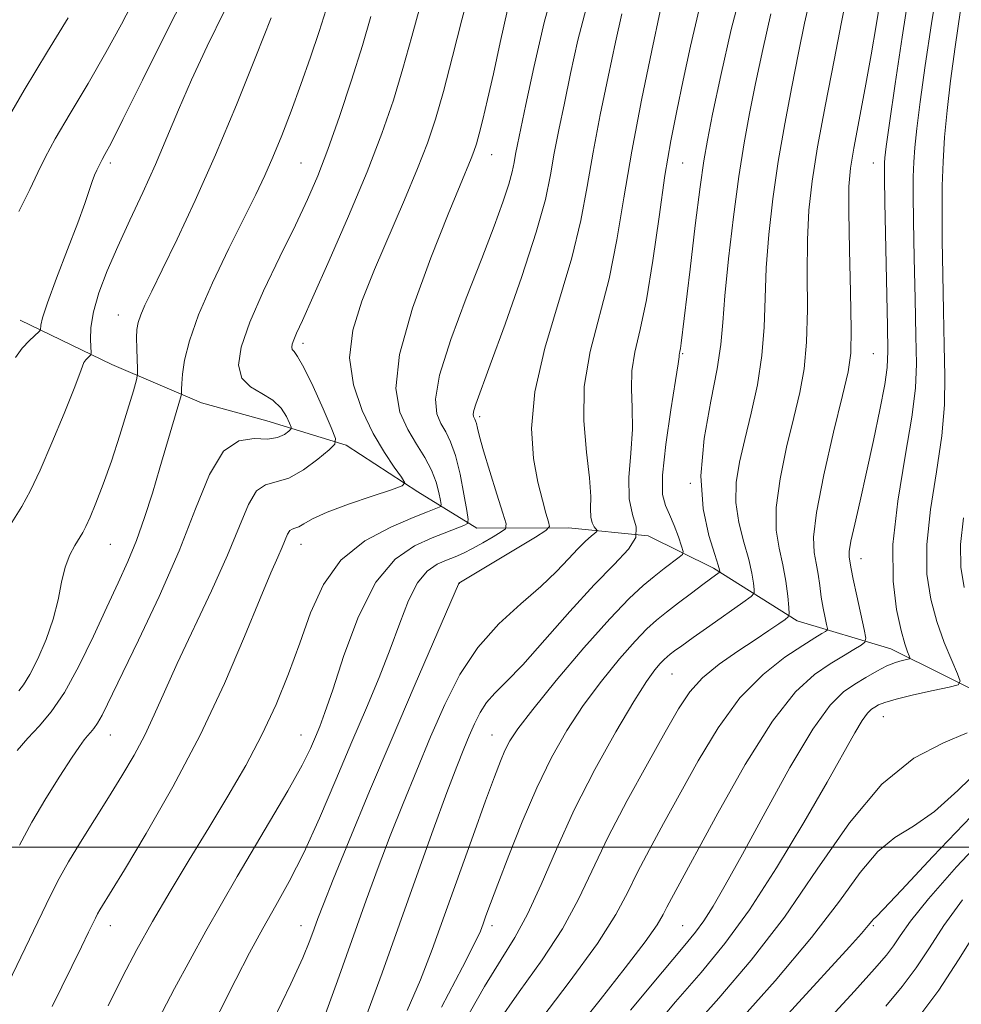
# Model space of a CAD drawing. Extents: x 2064800 to 2067700, y 312300 to 315200.
# Drawn here: x 2067167 to 2067365, y 313967 to 314174 of the extents above; entities that cross this region are included whole.
import ezdxf

# ---------------------------------------------------------------- set-up
doc = ezdxf.new("R2010")
doc.units = 0
doc.header["$MEASUREMENT"] = 0
for name, color, linetype, lineweight in [('32000', 7, 'Continuous', 0), ('DTM HARD BREAKLINE', 7, 'Continuous', 0), ('DTM SPOT ELEVATION', 2, 'Continuous', 13), ('INDEX CONTOUR', 41, 'Continuous', 13), ('INTERMEDIATE CONTOUR', 44, 'Continuous', 0)]:
    doc.layers.add(name, color=color, linetype=linetype, lineweight=lineweight)

msp = doc.modelspace()

# ---------------------------------------------------------------- linework, layer by layer
at = {"layer": '32000', "flags": 128}
msp.add_lwpolyline([(2065000, 314000), (2067500, 314000)], dxfattribs=at)
at = {"layer": 'DTM HARD BREAKLINE'}
msp.add_polyline3d([(2067443.55, 314003.85, 1233.52), (2067414.89, 314013.14, 1221.51), (2067390.94, 314021.18, 1216.04), (2067372.11, 314030.51, 1211.35), (2067349.86, 314041.54, 1207.24), (2067330.18, 314047.45, 1202.42), (2067312.63, 314058.5, 1197.63), (2067298.93, 314065.28, 1194), (2067282.26, 314066.94, 1190.84), (2067263.04, 314066.87, 1186.57), (2067250.62, 314074.51, 1182.29), (2067235.63, 314084.29, 1180.37), (2067218.95, 314089.36, 1176.91), (2067205.27, 314093.15, 1176.91), (2067186.44, 314101.2, 1172.81), (2067167.19, 314110.53, 1169.18)], dxfattribs=at)
at = {"layer": 'DTM SPOT ELEVATION'}
for p in [(2067186.16, 314143.48, 1170.35), (2067226.16, 314143.48, 1177.05), (2067266.15, 314145.19, 1184.77), (2067306.16, 314143.48, 1194.91), (2067346.16, 314143.48, 1205.23), (2067187.84, 314111.6, 1173.23), (2067226.58, 314105.62, 1180.43), (2067306.16, 314103.48, 1196.14), (2067346.16, 314103.48, 1204.94), (2067263.64, 314090.23, 1188.35), (2067307.82, 314076.3, 1197.99), (2067186.16, 314063.48, 1174.91), (2067226.16, 314063.48, 1182.69), (2067343.61, 314060.48, 1206.69), (2067259.35, 314055.34, 1190.02), (2067303.98, 314036.29, 1200.94), (2067348.28, 314027.33, 1210.85), (2067186.16, 314023.48, 1178.77), (2067226.16, 314023.48, 1185.22), (2067266.16, 314023.48, 1195.18), (2067186.16, 313983.48, 1182.67), (2067226.16, 313983.48, 1189.33), (2067266.16, 313983.48, 1198.45), (2067306.16, 313983.48, 1207.06), (2067346.16, 313983.48, 1216.2)]:
    msp.add_point(p, dxfattribs=at)
at = {"layer": 'INDEX CONTOUR'}
for points in [[(2067204.51, 314183.913, 1170), (2067198.277, 314171.678, 1170), (2067192.884, 314160.861, 1170), (2067188.788, 314152.6, 1170), (2067186.28, 314147.647, 1170), (2067185.003, 314145.239, 1170), (2067184.435, 314144.233, 1170), (2067184.123, 314143.652, 1170), (2067183.291, 314141.931, 1170), (2067182.836, 314140.932, 1170), (2067182.307, 314139.578, 1170), (2067180.758, 314134.995, 1170), (2067179.282, 314130.91, 1170), (2067177.148, 314125.321, 1170), (2067174.823, 314119.287, 1170), (2067172.919, 314114.172, 1170), (2067171.885, 314111.001, 1170), (2067171.532, 314109.439, 1170), (2067171.492, 314108.503, 1170), (2067171.232, 314108.16, 1170), (2067169.201, 314106.269, 1170), (2067167.628, 314104.6, 1170), (2067166.205, 314102.65, 1170)], [(2067251.117, 314176.393, 1180), (2067249.364, 314169.973, 1180), (2067247.511, 314163.277, 1180), (2067245.498, 314156.653, 1180), (2067243.088, 314149.656, 1180), (2067239.996, 314141.64, 1180), (2067236.12, 314132.343, 1180), (2067232.069, 314123.02, 1180), (2067228.636, 314115.309, 1180), (2067226.41, 314110.41, 1180), (2067225.195, 314107.771, 1180), (2067224.595, 314106.407, 1180), (2067224.279, 314105.486, 1180), (2067224.182, 314104.809, 1180), (2067224.304, 314104.333, 1180), (2067224.671, 314103.899, 1180), (2067225.425, 314102.891, 1180), (2067226.736, 314100.576, 1180), (2067228.652, 314096.577, 1180), (2067230.749, 314091.915, 1180), (2067232.48, 314087.966, 1180), (2067233.373, 314085.703, 1180), (2067233.25, 314084.489, 1180), (2067232.005, 314083.281, 1180), (2067229.649, 314081.338, 1180), (2067226.647, 314079.116, 1180), (2067223.584, 314077.37, 1180), (2067220.927, 314076.563, 1180), (2067218.7, 314076, 1180), (2067216.814, 314074.693, 1180), (2067215.121, 314071.832, 1180), (2067213.243, 314067.313, 1180), (2067210.745, 314061.207, 1180), (2067207.374, 314053.75, 1180), (2067200.16, 314038.514, 1180), (2067197.483, 314032.583, 1180), (2067195.349, 314027.752, 1180), (2067193.337, 314023.469, 1180), (2067191.098, 314019.254, 1180), (2067188.574, 314014.936, 1180), (2067185.782, 314010.413, 1180), (2067179.872, 314001.03, 1180), (2067177.354, 313996.886, 1180), (2067175.407, 313993.405, 1180), (2067173.603, 313989.828, 1180), (2067168.264, 313978.756, 1180), (2067158.375, 313958.41, 1180)], [(2067332.947, 314178.032, 1200), (2067331.78, 314172.775, 1200), (2067330.504, 314166.582, 1200), (2067329.081, 314159.453, 1200), (2067327.615, 314151.709, 1200), (2067326.247, 314143.747, 1200), (2067325.101, 314135.925, 1200), (2067324.236, 314128.445, 1200), (2067323.696, 314121.47, 1200), (2067323.463, 314115.087, 1200), (2067323.275, 314109.064, 1200), (2067322.813, 314103.091, 1200), (2067321.854, 314096.973, 1200), (2067320.572, 314090.971, 1200), (2067319.238, 314085.461, 1200), (2067318.112, 314080.694, 1200), (2067317.409, 314076.427, 1200), (2067317.333, 314072.293, 1200), (2067317.981, 314068.046, 1200), (2067319.031, 314063.925, 1200), (2067320.056, 314060.292, 1200), (2067320.723, 314057.437, 1200), (2067321.067, 314055.371, 1200), (2067321.217, 314054.03, 1200), (2067321.193, 314053.264, 1200), (2067320.575, 314052.554, 1200), (2067318.834, 314051.293, 1200), (2067311.883, 314046.409, 1200), (2067308.393, 314043.94, 1200), (2067305.98, 314042.21, 1200), (2067304.505, 314041.124, 1200), (2067303.597, 314040.434, 1200), (2067302.922, 314039.899, 1200), (2067302.277, 314039.318, 1200), (2067301.491, 314038.498, 1200), (2067300.367, 314037.168, 1200), (2067298.618, 314034.737, 1200), (2067295.93, 314030.532, 1200), (2067292.151, 314024.15, 1200), (2067287.775, 314016.256, 1200), (2067283.454, 314007.78, 1200), (2067279.706, 313999.575, 1200), (2067276.5, 313992.148, 1200), (2067273.665, 313985.927, 1200), (2067270.993, 313981.04, 1200), (2067268.108, 313976.433, 1200), (2067264.594, 313970.752, 1200), (2067260.187, 313963.018, 1200)], [(2067293.408, 314174.78, 1190), (2067292.096, 314168.779, 1190), (2067290.543, 314161.529, 1190), (2067288.89, 314153.567, 1190), (2067287.387, 314145.72, 1190), (2067286.16, 314138.535, 1190), (2067284.842, 314131.434, 1190), (2067282.941, 314123.56, 1190), (2067277.308, 314104.662, 1190), (2067275.186, 314095.491, 1190), (2067274.504, 314087.748, 1190), (2067274.921, 314081.48, 1190), (2067275.84, 314076.525, 1190), (2067276.756, 314072.734, 1190), (2067277.517, 314070.002, 1190), (2067278.061, 314068.238, 1190), (2067278.238, 314067.244, 1190), (2067277.52, 314066.406, 1190), (2067275.294, 314065.006, 1190), (2067259.27, 314055.344, 1190), (2067259.161, 314055.11, 1190), (2067253.907, 314043.05, 1190), (2067249.852, 314033.679, 1190), (2067245.23, 314022.865, 1190), (2067240.527, 314011.682, 1190), (2067236.249, 314001.368, 1190), (2067232.903, 313993.201, 1190), (2067230.827, 313988.034, 1190), (2067229.661, 313985.015, 1190), (2067228.883, 313982.865, 1190), (2067227.976, 313980.396, 1190), (2067226.496, 313976.784, 1190), (2067224.014, 313971.299, 1190), (2067220.201, 313963.465, 1190)], [(2067364.5, 314175.539, 1210), (2067363.32, 314167.81, 1210), (2067362.374, 314160.729, 1210), (2067361.652, 314154.479, 1210), (2067361.136, 314148.895, 1210), (2067360.804, 314143.727, 1210), (2067360.632, 314138.688, 1210), (2067360.589, 314133.342, 1210), (2067360.642, 314127.221, 1210), (2067360.759, 314120.063, 1210), (2067360.912, 314112.453, 1210), (2067361.078, 314105.187, 1210), (2067361.198, 314098.793, 1210), (2067361.087, 314092.735, 1210), (2067360.526, 314086.213, 1210), (2067359.423, 314078.707, 1210), (2067358.198, 314070.818, 1210), (2067357.396, 314063.437, 1210), (2067357.434, 314057.23, 1210), (2067358.214, 314051.997, 1210), (2067359.509, 314047.321, 1210), (2067361.078, 314042.927, 1210), (2067362.627, 314039.108, 1210), (2067363.847, 314036.296, 1210), (2067364.419, 314034.753, 1210), (2067363.969, 314034.042, 1210), (2067362.11, 314033.557, 1210), (2067358.707, 314032.823, 1210), (2067354.625, 314031.913, 1210), (2067350.977, 314031.033, 1210), (2067348.61, 314030.343, 1210), (2067347.283, 314029.814, 1210), (2067346.492, 314029.368, 1210), (2067345.785, 314028.884, 1210), (2067344.959, 314028.058, 1210), (2067343.868, 314026.541, 1210), (2067342.329, 314023.957, 1210), (2067336.474, 314013.593, 1210), (2067331.575, 314005.125, 1210), (2067325.884, 313995.667, 1210), (2067320.183, 313986.827, 1210), (2067315.027, 313979.752, 1210), (2067310.065, 313973.716, 1210), (2067304.72, 313967.524, 1210), (2067298.584, 313960.263, 1210)], [(2067364.865, 313988.958, 1220), (2067361.008, 313983.574, 1220), (2067357.944, 313978.861, 1220), (2067355.171, 313974.65, 1220), (2067352.228, 313970.719, 1220), (2067348.808, 313966.656, 1220)]]:
    msp.add_polyline3d(points, dxfattribs=at)
at = {"layer": 'INTERMEDIATE CONTOUR'}
for points in [[(2067279.811, 314182.566, 1186), (2067277.141, 314172.904, 1186), (2067274.943, 314163.505, 1186), (2067273.285, 314155.716, 1186), (2067271.536, 314147.344, 1186), (2067271.144, 314145.315, 1186), (2067270.841, 314143.584, 1186), (2067270.428, 314141.628, 1186), (2067269.701, 314139, 1186), (2067268.472, 314135.285, 1186), (2067266.621, 314130.189, 1186), (2067264.045, 314123.45, 1186), (2067260.8, 314115.113, 1186), (2067257.572, 314106.438, 1186), (2067255.209, 314098.996, 1186), (2067254.322, 314093.948, 1186), (2067254.593, 314090.839, 1186), (2067255.467, 314088.809, 1186), (2067256.478, 314087.056, 1186), (2067257.507, 314085.007, 1186), (2067258.524, 314082.151, 1186), (2067259.485, 314078.231, 1186), (2067260.314, 314074.033, 1186), (2067260.92, 314070.595, 1186), (2067261.207, 314068.675, 1186), (2067261.044, 314067.86, 1186), (2067260.29, 314067.458, 1186), (2067253.628, 314064.822, 1186), (2067249.931, 314063.172, 1186), (2067245.859, 314060.355, 1186), (2067241.826, 314055.531, 1186), (2067238.196, 314048.316, 1186), (2067235.139, 314040.163, 1186), (2067232.776, 314032.986, 1186), (2067231.157, 314028.199, 1186), (2067230.048, 314025.247, 1186), (2067229.147, 314023.078, 1186), (2067228.101, 314020.677, 1186), (2067226.366, 314017.179, 1186), (2067223.349, 314011.753, 1186), (2067212.723, 313993.796, 1186), (2067206.161, 313982.352, 1186), (2067199.614, 313970.324, 1186), (2067193.796, 313959.218, 1186)], [(2067318.887, 314181.097, 1196), (2067316.39, 314171.489, 1196), (2067314.186, 314161.795, 1196), (2067312.477, 314153.71, 1196), (2067311.373, 314148.277, 1196), (2067310.616, 314143.931, 1196), (2067309.855, 314138.451, 1196), (2067308.844, 314130.369, 1196), (2067307.733, 314121.213, 1196), (2067305.866, 314105.696, 1196), (2067305.704, 314104.542, 1196), (2067305.59, 314103.906, 1196), (2067305.508, 314103.514, 1196), (2067305.463, 314103.246, 1196), (2067305.429, 314102.827, 1196), (2067305.242, 314101.37, 1196), (2067304.703, 314097.833, 1196), (2067303.723, 314091.681, 1196), (2067302.654, 314084.409, 1196), (2067301.957, 314078.016, 1196), (2067301.972, 314073.972, 1196), (2067302.559, 314071.613, 1196), (2067303.455, 314069.742, 1196), (2067304.418, 314067.46, 1196), (2067305.297, 314065.049, 1196), (2067305.963, 314063.088, 1196), (2067306.288, 314061.973, 1196), (2067306.158, 314061.374, 1196), (2067305.463, 314060.775, 1196), (2067302.332, 314058.386, 1196), (2067300.229, 314056.755, 1196), (2067297.905, 314054.868, 1196), (2067294.964, 314052.152, 1196), (2067290.893, 314047.892, 1196), (2067285.474, 314041.75, 1196), (2067279.671, 314034.894, 1196), (2067274.741, 314028.869, 1196), (2067271.616, 314024.815, 1196), (2067269.907, 314022.247, 1196), (2067268.898, 314020.272, 1196), (2067267.945, 314018.023, 1196), (2067266.685, 314014.735, 1196), (2067264.829, 314009.666, 1196), (2067262.214, 314002.421, 1196), (2067256.218, 313985.697, 1196), (2067253.638, 313978.54, 1196), (2067251.17, 313972.122, 1196), (2067248.392, 313965.702, 1196)], [(2067359.793, 314181.311, 1208), (2067358.37, 314172.71, 1208), (2067357.05, 314163.943, 1208), (2067355.983, 314156.292, 1208), (2067355.277, 314150.696, 1208), (2067354.872, 314146.728, 1208), (2067354.664, 314143.624, 1208), (2067354.566, 314140.593, 1208), (2067354.557, 314136.765, 1208), (2067354.63, 314131.243, 1208), (2067354.773, 314123.564, 1208), (2067354.951, 314114.988, 1208), (2067355.124, 314107.205, 1208), (2067355.215, 314101.337, 1208), (2067355.008, 314096.234, 1208), (2067354.25, 314090.175, 1208), (2067352.843, 314081.973, 1208), (2067351.304, 314072.567, 1208), (2067350.303, 314063.426, 1208), (2067350.316, 314055.766, 1208), (2067351.048, 314049.787, 1208), (2067352.01, 314045.437, 1208), (2067352.799, 314042.605, 1208), (2067353.357, 314040.956, 1208), (2067353.712, 314040.096, 1208), (2067353.869, 314039.671, 1208), (2067353.745, 314039.475, 1208), (2067353.233, 314039.342, 1208), (2067352.254, 314039.115, 1208), (2067350.838, 314038.689, 1208), (2067349.041, 314037.971, 1208), (2067346.932, 314036.906, 1208), (2067344.635, 314035.591, 1208), (2067342.285, 314034.164, 1208), (2067339.915, 314032.54, 1208), (2067337.143, 314029.769, 1208), (2067333.488, 314024.685, 1208), (2067328.699, 314016.662, 1208), (2067323.464, 314007.231, 1208), (2067318.707, 313998.468, 1208), (2067315.132, 313991.989, 1208), (2067312.572, 313987.575, 1208), (2067310.644, 313984.55, 1208), (2067308.856, 313982.12, 1208), (2067306.3, 313979.014, 1208), (2067301.958, 313973.843, 1208), (2067295.255, 313965.77, 1208)], [(2067261.536, 314179.858, 1182), (2067259.88, 314173.462, 1182), (2067257.921, 314165.778, 1182), (2067256.003, 314158.443, 1182), (2067254.344, 314152.63, 1182), (2067252.671, 314147.634, 1182), (2067250.588, 314142.283, 1182), (2067247.83, 314135.728, 1182), (2067241.551, 314121.147, 1182), (2067238.855, 314114.507, 1182), (2067236.984, 314108.417, 1182), (2067236.325, 314102.619, 1182), (2067237.11, 314096.942, 1182), (2067238.944, 314091.567, 1182), (2067241.282, 314086.762, 1182), (2067243.622, 314082.763, 1182), (2067245.673, 314079.676, 1182), (2067247.188, 314077.573, 1182), (2067247.89, 314076.418, 1182), (2067247.356, 314075.734, 1182), (2067245.126, 314074.934, 1182), (2067241.036, 314073.589, 1182), (2067236.092, 314071.895, 1182), (2067231.594, 314070.206, 1182), (2067228.539, 314068.817, 1182), (2067226.723, 314067.798, 1182), (2067225.64, 314067.162, 1182), (2067224.859, 314066.871, 1182), (2067224.252, 314066.696, 1182), (2067223.763, 314066.356, 1182), (2067223.329, 314065.622, 1182), (2067222.207, 314062.897, 1182), (2067221.269, 314060.8, 1182), (2067219.803, 314057.485, 1182), (2067217.548, 314052.119, 1182), (2067214.299, 314044.172, 1182), (2067210.091, 314034.298, 1182), (2067205.007, 314023.452, 1182), (2067199.272, 314012.61, 1182), (2067193.66, 314002.84, 1182), (2067189.085, 313995.232, 1182), (2067183.95, 313986.844, 1182), (2067183.462, 313985.971, 1182), (2067183.008, 313985.073, 1182), (2067181.585, 313982.124, 1182), (2067180.107, 313979.092, 1182), (2067173.963, 313966.531, 1182)], [(2067353.664, 314178.973, 1206), (2067352.239, 314169.881, 1206), (2067350.778, 314160.077, 1206), (2067349.592, 314151.855, 1206), (2067348.902, 314146.912, 1206), (2067348.608, 314144.561, 1206), (2067348.524, 314143.52, 1206), (2067348.501, 314142.499, 1206), (2067348.525, 314140.187, 1206), (2067348.617, 314135.265, 1206), (2067349.17, 314109.223, 1206), (2067349.254, 314103.987, 1206), (2067349.105, 314100.578, 1206), (2067348.57, 314096.993, 1206), (2067347.557, 314091.728, 1206), (2067346.219, 314085.274, 1206), (2067344.769, 314078.622, 1206), (2067343.406, 314072.641, 1206), (2067342.272, 314067.718, 1206), (2067341.492, 314064.116, 1206), (2067341.143, 314061.969, 1206), (2067341.103, 314060.859, 1206), (2067341.319, 314059.568, 1206), (2067341.531, 314058.363, 1206), (2067341.968, 314056.148, 1206), (2067342.695, 314052.705, 1206), (2067344.238, 314045.613, 1206), (2067344.589, 314043.791, 1206), (2067344.434, 314042.95, 1206), (2067343.642, 314042.368, 1206), (2067342.118, 314041.452, 1206), (2067339.92, 314040.115, 1206), (2067337.144, 314038.4, 1206), (2067333.838, 314036.162, 1206), (2067329.857, 314032.518, 1206), (2067325.008, 314026.399, 1206), (2067319.299, 314017.317, 1206), (2067313.533, 314007.114, 1206), (2067303.854, 313989.214, 1206), (2067302.897, 313987.384, 1206), (2067302.122, 313985.834, 1206), (2067300.839, 313983.689, 1206), (2067298.334, 313980.127, 1206), (2067294.154, 313974.636, 1206), (2067288.882, 313967.929, 1206), (2067283.357, 313961.022, 1206)], [(2067191.373, 314178.2, 1168), (2067188.474, 314172.604, 1168), (2067185.208, 314166.62, 1168), (2067181.458, 314160.171, 1168), (2067177.703, 314153.877, 1168), (2067174.576, 314148.535, 1168), (2067172.485, 314144.636, 1168), (2067170.951, 314141.441, 1168), (2067169.273, 314137.907, 1168), (2067166.965, 314133.325, 1168)], [(2067286.277, 314177.222, 1188), (2067284.215, 314169.229, 1188), (2067282.69, 314162.247, 1188), (2067281.368, 314156.018, 1188), (2067280.213, 314150.456, 1188), (2067279.266, 314145.518, 1188), (2067278.469, 314140.972, 1188), (2067277.384, 314135.836, 1188), (2067275.474, 314128.935, 1188), (2067272.44, 314119.66, 1188), (2067268.933, 314109.651, 1188), (2067265.843, 314101.111, 1188), (2067262.816, 314092.864, 1188), (2067262.384, 314091.536, 1188), (2067262.252, 314090.784, 1188), (2067262.293, 314090.321, 1188), (2067262.424, 314090.018, 1188), (2067262.575, 314089.749, 1188), (2067262.737, 314089.39, 1188), (2067262.914, 314088.816, 1188), (2067263.14, 314087.85, 1188), (2067263.573, 314086.104, 1188), (2067264.409, 314083.127, 1188), (2067265.733, 314078.761, 1188), (2067267.231, 314073.975, 1188), (2067268.484, 314070.017, 1188), (2067269.133, 314067.789, 1188), (2067269.047, 314066.772, 1188), (2067268.149, 314066.093, 1188), (2067266.45, 314065.074, 1188), (2067264.291, 314063.813, 1188), (2067262.098, 314062.601, 1188), (2067260.189, 314061.655, 1188), (2067258.451, 314060.898, 1188), (2067256.665, 314060.179, 1188), (2067254.673, 314059.296, 1188), (2067252.578, 314057.863, 1188), (2067250.544, 314055.436, 1188), (2067248.677, 314051.713, 1188), (2067246.842, 314046.931, 1188), (2067244.843, 314041.465, 1188), (2067242.518, 314035.59, 1188), (2067239.837, 314029.189, 1188), (2067236.807, 314022.046, 1188), (2067233.469, 314014.124, 1188), (2067230.019, 314006.086, 1188), (2067226.689, 313998.776, 1188), (2067223.652, 313992.785, 1188), (2067220.837, 313987.715, 1188), (2067218.114, 313982.918, 1188), (2067215.357, 313977.828, 1188), (2067212.444, 313972.216, 1188), (2067205.734, 313958.95, 1188)], [(2067340.577, 314178.266, 1202), (2067339.518, 314173.016, 1202), (2067337.937, 314165.056, 1202), (2067336.129, 314155.726, 1202), (2067334.494, 314146.827, 1202), (2067333.344, 314139.662, 1202), (2067332.668, 314133.558, 1202), (2067332.371, 314127.338, 1202), (2067332.333, 314120.188, 1202), (2067332.346, 314112.71, 1202), (2067332.179, 314105.861, 1202), (2067331.645, 314100.282, 1202), (2067330.733, 314095.336, 1202), (2067329.48, 314090.07, 1202), (2067327.984, 314083.84, 1202), (2067326.613, 314077.258, 1202), (2067325.797, 314071.245, 1202), (2067325.827, 314066.477, 1202), (2067326.434, 314062.649, 1202), (2067327.208, 314059.208, 1202), (2067327.814, 314055.771, 1202), (2067328.219, 314052.633, 1202), (2067328.463, 314050.258, 1202), (2067328.552, 314048.938, 1202), (2067328.343, 314048.283, 1202), (2067327.658, 314047.73, 1202), (2067326.334, 314046.806, 1202), (2067324.272, 314045.398, 1202), (2067321.39, 314043.48, 1202), (2067317.728, 314041.066, 1202), (2067313.821, 314038.323, 1202), (2067310.328, 314035.459, 1202), (2067307.675, 314032.526, 1202), (2067305.335, 314028.966, 1202), (2067302.545, 314024.07, 1202), (2067298.797, 314017.416, 1202), (2067294.567, 314009.752, 1202), (2067290.585, 314002.115, 1202), (2067284.368, 313989.031, 1202), (2067280.982, 313982.849, 1202), (2067276.698, 313976.363, 1202), (2067271.901, 313969.657, 1202), (2067267.192, 313962.934, 1202)], [(2067347.618, 314177.456, 1204), (2067346.807, 314172.338, 1204), (2067345.754, 314166.147, 1204), (2067344.476, 314159.2, 1204), (2067342.08, 314146.578, 1204), (2067341.392, 314142.414, 1204), (2067341.076, 314138.546, 1204), (2067341.045, 314133.205, 1204), (2067341.203, 314125.288, 1204), (2067341.417, 314116.356, 1204), (2067341.545, 314108.632, 1204), (2067341.435, 314103.59, 1204), (2067340.895, 314099.701, 1204), (2067339.721, 314094.678, 1204), (2067337.857, 314086.986, 1204), (2067335.816, 314078.089, 1204), (2067334.26, 314070.197, 1204), (2067333.668, 314064.962, 1204), (2067333.797, 314061.792, 1204), (2067334.222, 314059.535, 1204), (2067334.606, 314057.251, 1204), (2067334.933, 314054.842, 1204), (2067335.273, 314052.415, 1204), (2067335.671, 314050.103, 1204), (2067336.069, 314048.105, 1204), (2067336.384, 314046.639, 1204), (2067336.539, 314045.835, 1204), (2067336.471, 314045.465, 1204), (2067336.121, 314045.207, 1204), (2067335.381, 314044.76, 1204), (2067333.938, 314043.868, 1204), (2067331.43, 314042.292, 1204), (2067327.654, 314039.799, 1204), (2067323.048, 314036.191, 1204), (2067318.213, 314031.276, 1204), (2067313.649, 314025.025, 1204), (2067309.454, 314018.053, 1204), (2067302.198, 314004.926, 1204), (2067299.211, 313999.483, 1204), (2067296.74, 313994.75, 1204), (2067294.679, 313990.498, 1204), (2067292.201, 313985.851, 1204), (2067288.299, 313979.772, 1204), (2067282.404, 313971.686, 1204), (2067269.792, 313955.112, 1204)], [(2067210.123, 314175.503, 1172), (2067206.448, 314167.944, 1172), (2067203.191, 314160.905, 1172), (2067200.45, 314154.606, 1172), (2067198.011, 314148.803, 1172), (2067195.577, 314143.125, 1172), (2067192.94, 314137.313, 1172), (2067190.234, 314131.505, 1172), (2067187.678, 314125.936, 1172), (2067185.474, 314120.819, 1172), (2067183.743, 314116.242, 1172), (2067182.59, 314112.266, 1172), (2067182.06, 314108.954, 1172), (2067181.962, 314106.378, 1172), (2067182.105, 314103.667, 1172), (2067182.053, 314103.251, 1172), (2067181.847, 314103.012, 1172), (2067181.471, 314102.661, 1172), (2067181.017, 314102.18, 1172), (2067180.607, 314101.618, 1172), (2067180.276, 314100.885, 1172), (2067179.71, 314099.327, 1172), (2067178.512, 314096.151, 1172), (2067176.441, 314090.935, 1172), (2067173.895, 314084.744, 1172), (2067171.426, 314079.01, 1172), (2067169.419, 314074.767, 1172), (2067167.583, 314071.436, 1172), (2067165.456, 314068.034, 1172)], [(2067231.436, 314175.668, 1176), (2067229.959, 314171.067, 1176), (2067228.132, 314165.639, 1176), (2067226.122, 314159.911, 1176), (2067224.071, 314154.354, 1176), (2067222.078, 314149.218, 1176), (2067220.225, 314144.702, 1176), (2067218.516, 314140.818, 1176), (2067216.635, 314136.861, 1176), (2067214.191, 314131.94, 1176), (2067210.976, 314125.507, 1176), (2067207.533, 314118.352, 1176), (2067204.594, 314111.604, 1176), (2067202.709, 314106.174, 1176), (2067201.718, 314102.095, 1176), (2067201.279, 314099.181, 1176), (2067201.097, 314097.239, 1176), (2067201.052, 314096.053, 1176), (2067201.069, 314095.399, 1176), (2067201.056, 314094.979, 1176), (2067200.867, 314094.2, 1176), (2067196.526, 314079.503, 1176), (2067194.952, 314074.247, 1176), (2067193.327, 314069.105, 1176), (2067191.632, 314064.292, 1176), (2067189.829, 314059.887, 1176), (2067187.8, 314055.431, 1176), (2067185.406, 314050.331, 1176), (2067182.578, 314044.26, 1176), (2067179.518, 314037.953, 1176), (2067176.499, 314032.407, 1176), (2067173.732, 314028.346, 1176), (2067171.198, 314025.381, 1176), (2067168.817, 314022.848, 1176), (2067166.556, 314020.255, 1176)], [(2067269.449, 314175.568, 1184), (2067267.912, 314168.711, 1184), (2067266.489, 314162.176, 1184), (2067265.271, 314156.784, 1184), (2067264.274, 314152.615, 1184), (2067263.499, 314149.563, 1184), (2067262.918, 314147.462, 1184), (2067262.41, 314145.895, 1184), (2067261.824, 314144.382, 1184), (2067259.495, 314138.818, 1184), (2067256.994, 314132.73, 1184), (2067253.345, 314123.567, 1184), (2067249.521, 314113.016, 1184), (2067246.774, 314103.315, 1184), (2067246.019, 314096.181, 1184), (2067246.846, 314091.241, 1184), (2067248.511, 314087.599, 1184), (2067250.358, 314084.493, 1184), (2067252.096, 314081.678, 1184), (2067253.522, 314079.039, 1184), (2067254.487, 314076.524, 1184), (2067255.061, 314074.327, 1184), (2067255.367, 314072.706, 1184), (2067255.5, 314071.82, 1184), (2067255.425, 314071.445, 1184), (2067255.077, 314071.26, 1184), (2067252.683, 314070.31, 1184), (2067249.646, 314069.093, 1184), (2067244.96, 314067.105, 1184), (2067239.521, 314064.186, 1184), (2067234.513, 314060.19, 1184), (2067230.822, 314055.062, 1184), (2067228.146, 314049.118, 1184), (2067225.888, 314042.763, 1184), (2067223.533, 314036.338, 1184), (2067220.908, 314029.917, 1184), (2067217.927, 314023.505, 1184), (2067214.531, 314017.098, 1184), (2067210.79, 314010.638, 1184), (2067206.806, 314004.055, 1184), (2067202.697, 313997.335, 1184), (2067198.673, 313990.681, 1184), (2067194.962, 313984.349, 1184), (2067191.708, 313978.48, 1184), (2067188.701, 313972.743, 1184), (2067185.648, 313966.693, 1184)], [(2067301.501, 314175.31, 1192), (2067299.718, 314167.039, 1192), (2067297.566, 314156.678, 1192), (2067295.508, 314145.923, 1192), (2067293.865, 314136.135, 1192), (2067292.407, 314127.326, 1192), (2067290.768, 314119.18, 1192), (2067286.799, 314103.903, 1192), (2067285.556, 314096.56, 1192), (2067285.432, 314089.4, 1192), (2067286.008, 314082.851, 1192), (2067286.656, 314077.441, 1192), (2067286.901, 314073.546, 1192), (2067286.888, 314070.926, 1192), (2067286.916, 314069.183, 1192), (2067287.203, 314067.977, 1192), (2067287.642, 314067.172, 1192), (2067288.26, 314066.418, 1192), (2067288.188, 314066.2, 1192), (2067287.775, 314065.845, 1192), (2067286.974, 314065.185, 1192), (2067285.784, 314064.116, 1192), (2067284.226, 314062.556, 1192), (2067282.275, 314060.44, 1192), (2067279.749, 314057.787, 1192), (2067276.424, 314054.638, 1192), (2067272.217, 314051.005, 1192), (2067267.604, 314046.792, 1192), (2067263.2, 314041.877, 1192), (2067259.469, 314036.19, 1192), (2067256.273, 314029.875, 1192), (2067253.322, 314023.129, 1192), (2067250.393, 314016.15, 1192), (2067247.525, 314009.143, 1192), (2067244.821, 314002.318, 1192), (2067242.322, 313995.732, 1192), (2067239.812, 313988.861, 1192), (2067233.763, 313971.926, 1192), (2067230.437, 313962.694, 1192)], [(2067309.678, 314175.723, 1194), (2067307.815, 314167.943, 1194), (2067306.275, 314160.807, 1194), (2067304.931, 314154.436, 1194), (2067303.695, 314148.104, 1194), (2067302.483, 314140.866, 1194), (2067301.229, 314132.175, 1194), (2067299.929, 314123.023, 1194), (2067298.594, 314114.799, 1194), (2067297.274, 314108.53, 1194), (2067296.167, 314103.817, 1194), (2067295.509, 314099.903, 1194), (2067295.431, 314096.114, 1194), (2067295.625, 314092.11, 1194), (2067295.679, 314087.637, 1194), (2067295.33, 314082.593, 1194), (2067294.921, 314077.505, 1194), (2067294.944, 314073.052, 1194), (2067295.665, 314069.717, 1194), (2067296.437, 314067.18, 1194), (2067296.389, 314064.925, 1194), (2067294.832, 314062.444, 1194), (2067291.826, 314059.283, 1194), (2067287.615, 314054.996, 1194), (2067282.534, 314049.411, 1194), (2067277.278, 314043.425, 1194), (2067272.635, 314038.217, 1194), (2067269.198, 314034.635, 1194), (2067266.795, 314032.248, 1194), (2067265.062, 314030.307, 1194), (2067263.677, 314028.196, 1194), (2067262.491, 314025.853, 1194), (2067261.396, 314023.35, 1194), (2067260.253, 314020.605, 1194), (2067258.8, 314016.918, 1194), (2067256.738, 314011.434, 1194), (2067253.879, 314003.6, 1194), (2067250.443, 313994.059, 1194), (2067243.126, 313973.598, 1194), (2067239.75, 313964.323, 1194)], [(2067324.668, 314174.761, 1198), (2067322.983, 314167.285, 1198), (2067321.491, 314160.146, 1198), (2067320.225, 314153.849, 1198), (2067319.1, 314147.692, 1198), (2067318, 314140.668, 1198), (2067316.857, 314132.189, 1198), (2067315.804, 314123.333, 1198), (2067315.022, 314115.603, 1198), (2067314.592, 314109.986, 1198), (2067314.203, 314105.415, 1198), (2067313.444, 314100.311, 1198), (2067312.096, 314093.534, 1198), (2067310.7, 314085.7, 1198), (2067309.992, 314077.865, 1198), (2067310.467, 314070.954, 1198), (2067311.669, 314065.368, 1198), (2067312.905, 314061.375, 1198), (2067313.631, 314059.103, 1198), (2067313.914, 314058.108, 1198), (2067313.971, 314057.802, 1198), (2067313.967, 314057.683, 1198), (2067313.87, 314057.572, 1198), (2067312.053, 314056.263, 1198), (2067310.413, 314055.048, 1198), (2067308.053, 314053.273, 1198), (2067305.347, 314051.219, 1198), (2067302.781, 314049.252, 1198), (2067300.67, 314047.578, 1198), (2067298.652, 314045.759, 1198), (2067296.191, 314043.195, 1198), (2067292.92, 314039.459, 1198), (2067289.144, 314034.815, 1198), (2067285.336, 314029.701, 1198), (2067281.863, 314024.423, 1198), (2067278.663, 314018.783, 1198), (2067275.576, 314012.446, 1198), (2067272.513, 314005.316, 1198), (2067269.693, 313998.224, 1198), (2067267.414, 313992.234, 1198), (2067265.879, 313988.128, 1198), (2067264.934, 313985.556, 1198), (2067264.334, 313983.887, 1198), (2067263.752, 313982.371, 1198), (2067262.541, 313979.781, 1198), (2067259.974, 313974.773, 1198), (2067255.578, 313966.418, 1198)], [(2067177.274, 314173.893, 1166), (2067172.977, 314166.884, 1166), (2067168.068, 314158.767, 1166), (2067163.669, 314151.151, 1166)], [(2067219.889, 314173.945, 1174), (2067216.648, 314165.791, 1174), (2067212.588, 314155.691, 1174), (2067208.204, 314145.187, 1174), (2067203.951, 314135.615, 1174), (2067200.137, 314127.482, 1174), (2067197.032, 314121.091, 1174), (2067194.824, 314116.603, 1174), (2067193.383, 314113.619, 1174), (2067192.497, 314111.601, 1174), (2067191.976, 314110.042, 1174), (2067191.717, 314108.558, 1174), (2067191.639, 314106.797, 1174), (2067191.669, 314104.556, 1174), (2067191.751, 314102.226, 1174), (2067191.836, 314100.343, 1174), (2067191.85, 314099.184, 1174), (2067191.625, 314097.978, 1174), (2067190.968, 314095.691, 1174), (2067189.757, 314091.618, 1174), (2067188.151, 314086.383, 1174), (2067186.381, 314080.936, 1174), (2067184.659, 314076.092, 1174), (2067183.123, 314072.124, 1174), (2067181.891, 314069.17, 1174), (2067181.022, 314067.252, 1174), (2067180.34, 314065.964, 1174), (2067178.657, 314063.275, 1174), (2067177.611, 314061.278, 1174), (2067176.661, 314058.72, 1174), (2067175.917, 314055.557, 1174), (2067175.178, 314051.877, 1174), (2067174.159, 314047.804, 1174), (2067172.678, 314043.524, 1174), (2067170.947, 314039.479, 1174), (2067169.276, 314036.182, 1174), (2067167.922, 314033.998, 1174), (2067166.925, 314032.746, 1174)], [(2067240.808, 314174.17, 1178), (2067239.021, 314168.112, 1178), (2067236.74, 314160.874, 1178), (2067234.201, 314153.252, 1178), (2067231.757, 314146.314, 1178), (2067229.631, 314140.762, 1178), (2067227.511, 314135.845, 1178), (2067224.95, 314130.447, 1178), (2067221.696, 314123.82, 1178), (2067218.264, 314116.67, 1178), (2067215.361, 314110.067, 1178), (2067213.578, 314104.865, 1178), (2067213.03, 314101.039, 1178), (2067213.716, 314098.347, 1178), (2067215.524, 314096.51, 1178), (2067217.91, 314095.118, 1178), (2067220.221, 314093.726, 1178), (2067221.935, 314092.027, 1178), (2067223.057, 314090.276, 1178), (2067223.723, 314088.868, 1178), (2067224.038, 314088.07, 1178), (2067223.994, 314087.642, 1178), (2067223.556, 314087.216, 1178), (2067222.67, 314086.545, 1178), (2067221.228, 314085.868, 1178), (2067219.109, 314085.539, 1178), (2067216.278, 314085.651, 1178), (2067213.06, 314085.228, 1178), (2067209.866, 314083.03, 1178), (2067206.963, 314078.14, 1178), (2067204.028, 314070.945, 1178), (2067200.593, 314062.156, 1178), (2067196.401, 314052.573, 1178), (2067192.047, 314043.357, 1178), (2067184.402, 314027.681, 1178), (2067183.474, 314025.962, 1178), (2067182.705, 314024.833, 1178), (2067182.001, 314024.008, 1178), (2067181.339, 314023.304, 1178), (2067180.646, 314022.484, 1178), (2067179.643, 314021.101, 1178), (2067177.998, 314018.659, 1178), (2067175.52, 314014.852, 1178), (2067172.568, 314010.145, 1178), (2067169.64, 314005.197, 1178), (2067167.062, 314000.41, 1178)], [(2067365.091, 314069.07, 1212), (2067364.49, 314063.446, 1212), (2067364.538, 314058.723, 1212), (2067365.273, 314054.449, 1212)], [(2067365.868, 314023.935, 1212), (2067360.882, 314021.852, 1212), (2067354.696, 314018.606, 1212), (2067347.951, 314013.217, 1212), (2067341.171, 314005.109, 1212), (2067334.388, 313995.325, 1212), (2067327.517, 313985.315, 1212), (2067320.544, 313976.262, 1212), (2067313.749, 313968.278, 1212), (2067307.482, 313961.205, 1212)], [(2067368.97, 314016.738, 1214), (2067363.921, 314011.832, 1214), (2067358.983, 314007.438, 1214), (2067354.612, 314004.4, 1214), (2067350.724, 314001.982, 1214), (2067347.098, 313999.057, 1214), (2067343.429, 313994.682, 1214), (2067339.053, 313988.666, 1214), (2067333.22, 313981.004, 1214), (2067325.578, 313971.942, 1214), (2067317.372, 313962.734, 1214)], [(2067366.712, 314006.378, 1216), (2067358.635, 313998.007, 1216), (2067352.098, 313990.941, 1216), (2067348.343, 313986.947, 1216), (2067346.752, 313985.358, 1216), (2067346.245, 313984.896, 1216), (2067345.864, 313984.446, 1216), (2067345.128, 313983.535, 1216), (2067343.685, 313981.847, 1216), (2067341.197, 313979.082, 1216), (2067318.36, 313954.2, 1216)], [(2067370.583, 314003.211, 1218), (2067363.64, 313995.849, 1218), (2067357.784, 313989.133, 1218), (2067354.012, 313984.431, 1218), (2067351.844, 313981.405, 1218), (2067350.428, 313979.297, 1218), (2067348.914, 313977.304, 1218), (2067346.462, 313974.471, 1218), (2067342.228, 313969.794, 1218), (2067335.757, 313962.722, 1218)], [(2067368.005, 313982.717, 1222), (2067364.044, 313976.317, 1222), (2067359.914, 313970.002, 1222), (2067355.539, 313964.133, 1222)]]:
    msp.add_polyline3d(points, dxfattribs=at)

doc.saveas('drawing.dxf')
